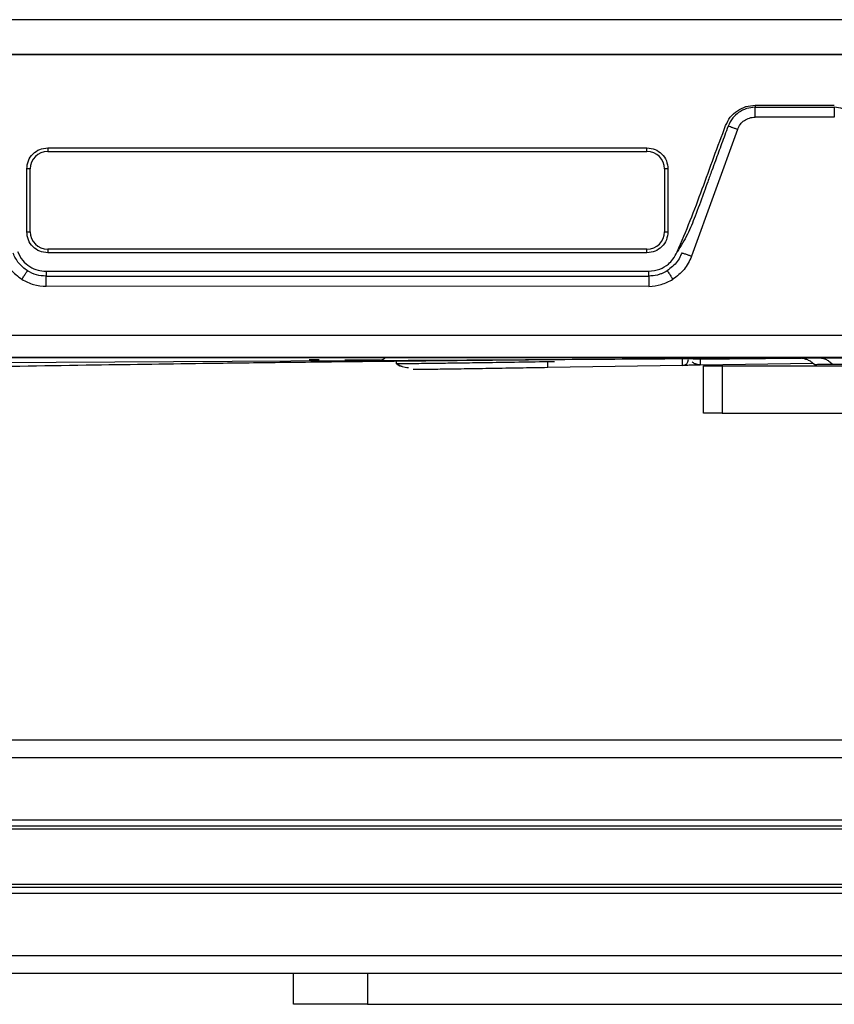
# Model space of a CAD drawing. Units: inches. Extents: x 2 to 655, y 2 to 410.
# Drawn here: x 178 to 181, y 26 to 29 of the extents above; entities that cross this region are included whole.
import ezdxf

# ---------------------------------------------------------------- set-up
doc = ezdxf.new("R2010")
doc.units = ezdxf.units.IN
doc.header["$MEASUREMENT"] = 0

msp = doc.modelspace()

# ---------------------------------------------------------------- linework, layer by layer
at = {"color": 7, "linetype": 'Continuous', "lineweight": 25}
for p, q in [((182.2898, 29.1415), (170.4787, 29.1415)), ((158.7091, 29.0234), (182.2484, 29.0234)), ((182.2898, 29.0234), (170.4787, 29.0234)), ((180.7142, 28.8523), (180.9815, 28.8523)), ((180.7142, 28.8523), (180.7142, 28.8455)), ((180.7142, 28.8455), (180.9815, 28.8455)), ((180.9815, 28.8126), (180.7142, 28.8126)), ((180.6545, 28.7708), (180.4992, 28.3421)), ((178.3252, 28.7085), (180.3488, 28.7085)), ((178.3252, 28.7085), (178.3252, 28.6966)), ((180.3488, 28.6966), (180.3488, 28.7085)), ((178.3252, 28.6966), (180.3488, 28.6966)), ((178.2543, 28.425), (178.2543, 28.6376)), ((178.2661, 28.6376), (178.2543, 28.6376)), ((178.2661, 28.425), (178.2661, 28.6376)), ((180.4079, 28.6376), (180.4079, 28.425)), ((180.4197, 28.6376), (180.4079, 28.6376)), ((180.4197, 28.6376), (180.4197, 28.425)), ((178.2543, 28.425), (178.2661, 28.425)), ((180.4079, 28.425), (180.4197, 28.425)), ((178.3252, 28.3659), (178.3252, 28.3541)), ((180.3488, 28.3659), (178.3252, 28.3659)), ((180.3488, 28.3541), (178.3252, 28.3541)), ((180.3488, 28.3541), (180.3488, 28.3659)), ((178.3193, 28.2918), (180.3547, 28.2918)), ((178.3193, 28.2918), (178.3193, 28.2751)), ((178.3193, 28.2751), (180.3547, 28.2751)), ((180.3547, 28.2751), (180.3547, 28.2918)), ((180.3553, 28.2407), (178.32, 28.241)), ((174.913, 28.0758), (182.1465, 28.0758)), ((158.811, 27.9998), (182.1465, 27.9998)), ((181.2788, 27.9998), (172.0328, 27.9997)), ((179.2416, 27.9919), (179.2076, 27.9919)), ((179.3286, 27.9919), (179.4479, 27.9919)), ((179.5024, 27.979), (179.5024, 27.9885)), ((179.5081, 27.9789), (179.5024, 27.979)), ((180.8703, 27.9975), (180.506, 27.994)), ((180.9096, 27.9802), (180.5283, 27.9745)), ((180.9142, 27.9777), (180.9197, 27.9722)), ((180.4692, 27.9733), (180.0145, 27.9662)), ((180.5398, 27.8122), (180.5398, 27.9722)), ((180.5398, 27.9722), (180.6028, 27.9722)), ((180.6028, 27.9722), (180.6028, 27.8122)), ((180.6028, 27.9722), (183.9768, 27.9722)), ((180.6028, 27.8122), (180.5398, 27.8122)), ((180.6028, 27.8122), (183.9768, 27.8122)), ((181.7803, 26.7072), (171.2268, 26.7072)), ((193.3488, 26.4171), (171.2268, 26.4171)), ((193.3488, 26.21), (171.2268, 26.21)), ((193.3488, 25.9198), (171.2268, 25.9198)), ((179.1552, 25.8152), (179.1552, 25.9198)), ((179.4052, 25.8152), (179.1552, 25.8152)), ((179.4052, 25.8152), (181.6552, 25.8152))]:
    msp.add_line(p, q, dxfattribs=at)
at = {"color": 8, "linetype": 'Continuous', "lineweight": 25}
for p, q in [((177.8835, 27.9819), (180.9287, 27.9995)), ((180.0369, 27.9862), (180.0142, 27.9858)), ((193.3488, 26.6482), (171.2268, 26.6482)), ((193.3488, 26.4371), (171.2268, 26.4371)), ((193.3488, 26.4074), (171.2268, 26.4074)), ((193.3488, 26.2197), (171.2268, 26.2197)), ((193.3488, 26.19), (171.2268, 26.19)), ((193.3488, 25.9789), (171.2268, 25.9789)), ((179.4052, 25.9198), (179.4052, 25.8152))]:
    msp.add_line(p, q, dxfattribs=at)
at = {"color": 7, "linetype": 'Continuous', "lineweight": 25}
for centre, radius, start, end in [((178.3252, 28.6376), 0.0591, 90, 180), ((180.3488, 28.6376), 0.0591, 0, 90), ((178.3252, 28.425), 0.0591, 180, 270), ((180.3488, 28.425), 0.0591, 270, 360), ((180.4689, 27.9932), 0.0197, 270.9013, 360)]:
    msp.add_arc(centre, radius, start, end, dxfattribs=at)
at = {"color": 8, "linetype": 'Continuous', "lineweight": 25}
msp.add_arc((179.522, 27.9912), 0.0197, 223.3519, 270.5445, dxfattribs=at)
at = {"color": 7, "linetype": 'Continuous', "lineweight": 25}
for points, knots in [([(180.6145, 28.7842), (180.6192, 28.7938), (180.6285, 28.8132), (180.6533, 28.8346), (180.6822, 28.8498), (180.7036, 28.8515), (180.7142, 28.8523)], [0, 0, 0, 0, 0.248042, 0.501167, 0.753704, 1, 1, 1, 1]), ([(180.7142, 28.8455), (180.7044, 28.8446), (180.6846, 28.8428), (180.6588, 28.8293), (180.6362, 28.8094), (180.6274, 28.7914), (180.6225, 28.7814)], [0, 0, 0, 0, 0.2472903, 0.4997699, 0.7201818, 1, 1, 1, 1]), ([(181.0731, 28.7814), (181.0689, 28.7903), (181.0604, 28.8083), (181.038, 28.8287), (181.0111, 28.8427), (180.9913, 28.8446), (180.9815, 28.8455)], [0, 0, 0, 0, 0.247776, 0.499837, 0.751763, 1, 1, 1, 1]), ([(180.6545, 28.7708), (180.6574, 28.7768), (180.663, 28.7885), (180.6772, 28.8018), (180.6946, 28.8107), (180.7075, 28.8119), (180.7142, 28.8126)], [0, 0, 0, 0, 0.256783, 0.500035, 0.743416, 1, 1, 1, 1]), ([(180.4506, 28.3573), (180.4656, 28.3924), (180.4957, 28.4624), (180.5357, 28.5696), (180.5744, 28.6771), (180.6011, 28.7485), (180.6145, 28.7842)], [0, 0, 0, 0, 0.25011, 0.500035, 0.749996, 1, 1, 1, 1]), ([(180.6225, 28.7814), (180.6153, 28.7617), (180.6011, 28.7228), (180.5828, 28.673), (180.5672, 28.6302), (180.5547, 28.5953), (180.5454, 28.5694), (180.5313, 28.5304), (180.5134, 28.4823), (180.4866, 28.4144), (180.4628, 28.3767), (180.4506, 28.3573)], [0, 0, 0, 0, 0.136993, 0.270372, 0.346374, 0.434479, 0.512716, 0.526218, 0.704792, 0.848269, 1, 1, 1, 1]), ([(180.6545, 28.7708), (180.651, 28.772), (180.6439, 28.7746), (180.6342, 28.7779), (180.6264, 28.7804), (180.6238, 28.7811), (180.6225, 28.7814)], [0, 0, 0, 0, 0.243422, 0.500001, 0.75658, 1, 1, 1, 1]), ([(178.1748, 28.3421), (178.182, 28.3265), (178.1965, 28.2953), (178.2241, 28.2747), (178.2378, 28.2644)], [0, 0, 0, 0, 0.4998439, 1, 1, 1, 1]), ([(178.2566, 28.2932), (178.246, 28.3011), (178.2248, 28.3171), (178.2136, 28.3411), (178.208, 28.3531)], [0, 0, 0, 0, 0.499872, 1, 1, 1, 1]), ([(178.223, 28.3583), (178.2283, 28.3478), (178.2382, 28.3278), (178.2635, 28.3066), (178.291, 28.2941), (178.3102, 28.2925), (178.3193, 28.2918)], [0, 0, 0, 0, 0.280677, 0.535955, 0.779847, 1, 1, 1, 1]), ([(180.3547, 28.2918), (180.3675, 28.2932), (180.3915, 28.2958), (180.419, 28.3129), (180.4389, 28.3333), (180.4464, 28.3487), (180.4506, 28.3573)], [0, 0, 0, 0, 0.3103427, 0.5830675, 0.7681221, 1, 1, 1, 1]), ([(180.4667, 28.3515), (180.466, 28.3509), (180.465, 28.3501), (180.4642, 28.3486), (180.4636, 28.3472), (180.463, 28.3455), (180.4594, 28.3376), (180.4477, 28.317), (180.4296, 28.3028), (180.4174, 28.2932)], [0, 0, 0, 0, 0.082237, 0.116844, 0.142919, 0.164536, 0.188971, 0.45124, 1, 1, 1, 1]), ([(180.4992, 28.3421), (180.492, 28.3266), (180.4775, 28.2953), (180.45, 28.2747), (180.4362, 28.2644)], [0, 0, 0, 0, 0.4997775, 1, 1, 1, 1]), ([(180.4992, 28.3421), (180.4961, 28.3433), (180.4903, 28.3453), (180.4828, 28.348), (180.477, 28.35), (180.4713, 28.3518), (180.467, 28.3529), (180.4653, 28.3529), (180.4663, 28.3519), (180.4667, 28.3515)], [0, 0, 0, 0, 0.1549379, 0.2871105, 0.401987, 0.5094522, 0.7018449, 0.8649708, 1, 1, 1, 1]), ([(178.2378, 28.2644), (178.2401, 28.2681), (178.2437, 28.2737), (178.248, 28.2805), (178.251, 28.2851), (178.2534, 28.2888), (178.2558, 28.2923), (178.2563, 28.2928), (178.2566, 28.2932)], [0, 0, 0, 0, 0.2398701, 0.3686289, 0.5000064, 0.6313831, 0.7601392, 1, 1, 1, 1]), ([(178.3193, 28.2752), (178.3083, 28.276), (178.2862, 28.2776), (178.2665, 28.288), (178.2566, 28.2932)], [0, 0, 0, 0, 0.496068, 1, 1, 1, 1]), ([(178.32, 28.241), (178.32, 28.2437), (178.3198, 28.2492), (178.3197, 28.2566), (178.3196, 28.2629), (178.3195, 28.2692), (178.3193, 28.2743), (178.3193, 28.2749), (178.3193, 28.2752)], [0, 0, 0, 0, 0.15376, 0.299369, 0.43682, 0.566109, 0.79923, 1, 1, 1, 1]), ([(180.4174, 28.2932), (180.4119, 28.2901), (180.4031, 28.2851), (180.3917, 28.2811), (180.3766, 28.2767), (180.3647, 28.2759), (180.3547, 28.2752)], [0, 0, 0, 0, 0.286271, 0.458428, 0.547883, 1, 1, 1, 1]), ([(180.3547, 28.2752), (180.3547, 28.2749), (180.3547, 28.2742), (180.3548, 28.2691), (180.3549, 28.2628), (180.3551, 28.2565), (180.3552, 28.249), (180.3553, 28.2435), (180.3553, 28.2407)], [0, 0, 0, 0, 0.200111, 0.433009, 0.562354, 0.699971, 0.845855, 1, 1, 1, 1]), ([(180.4174, 28.2932), (180.4178, 28.2928), (180.4185, 28.292), (180.4228, 28.2854), (180.429, 28.2759), (180.4338, 28.2682), (180.4362, 28.2644)], [0, 0, 0, 0, 0.250005, 0.499995, 0.750002, 1, 1, 1, 1]), ([(178.2378, 28.2644), (178.2507, 28.2576), (178.2765, 28.2441), (178.3055, 28.242), (178.32, 28.241)], [0, 0, 0, 0, 0.499606, 1, 1, 1, 1]), ([(180.3553, 28.2407), (180.3695, 28.2419), (180.398, 28.2444), (180.4234, 28.2577), (180.4362, 28.2644)], [0, 0, 0, 0, 0.496985, 1, 1, 1, 1]), ([(172.948, 27.8542), (173.0474, 27.8567), (173.2733, 27.8623), (173.6112, 27.8707), (173.947, 27.8791), (174.2387, 27.8863), (174.4856, 27.8923), (174.6976, 27.8975), (174.8902, 27.9022), (175.0799, 27.9067), (175.4413, 27.9153), (175.9758, 27.9276), (176.7478, 27.9444), (177.584, 27.9608), (178.2486, 27.972), (178.6773, 27.9783), (178.8845, 27.9812), (179.1222, 27.9842), (179.4078, 27.9876), (179.7452, 27.9911), (180.1178, 27.9945), (180.3774, 27.9961), (180.506, 27.9968)], [0, 0, 0, 0, 0.03991, 0.090693, 0.13556, 0.174524, 0.207598, 0.234426, 0.259424, 0.284732, 0.310349, 0.404035, 0.498487, 0.618814, 0.737888, 0.763564, 0.789686, 0.820508, 0.856826, 0.900786, 0.950821, 1, 1, 1, 1]), ([(179.442, 27.9909), (179.4459, 27.9914), (179.4528, 27.9921), (179.4609, 27.9957), (179.4648, 27.9987), (179.4663, 27.9998)], [0, 0, 0, 0, 0.442854, 0.783228, 1, 1, 1, 1]), ([(179.5046, 27.9791), (179.5102, 27.9745), (179.5169, 27.969), (179.5392, 27.9664), (179.543, 27.966)], [0, 0, 0, 0, 0.827057, 1, 1, 1, 1]), ([(180.4691, 27.9792), (180.4691, 27.9812), (180.469, 27.9853), (180.4689, 27.9905), (180.4689, 27.9932)], [0, 0, 0, 0, 0.499023, 1, 1, 1, 1]), ([(180.4692, 27.9733), (180.4692, 27.9736), (180.4692, 27.9742), (180.4691, 27.9773), (180.4691, 27.9792), (180.4691, 27.9792)], [0, 0, 0, 0, 0.499008, 0.998016, 1, 1, 1, 1]), ([(180.5283, 27.9745), (180.5205, 27.9744), (180.5051, 27.9741), (180.4855, 27.9738), (180.4719, 27.9736), (180.4701, 27.9735), (180.4692, 27.9735)], [0, 0, 0, 0, 0.2495784, 0.4999516, 0.7503554, 1, 1, 1, 1]), ([(180.5014, 27.9853), (180.5024, 27.9845), (180.5055, 27.9817), (180.5146, 27.9782), (180.5236, 27.9766), (180.5282, 27.9758)], [0, 0, 0, 0, 0.167076, 0.566959, 1, 1, 1, 1]), ([(180.874, 27.9985), (180.8735, 27.9984), (180.8724, 27.9983), (180.8779, 27.9973), (180.8868, 27.9946), (180.8931, 27.992), (180.8996, 27.9887), (180.9078, 27.9836), (180.9129, 27.9789), (180.9163, 27.9757)], [0, 0, 0, 0, 0.253893, 0.557357, 0.65398, 0.729306, 0.795746, 0.861841, 1, 1, 1, 1]), ([(180.8745, 27.9993), (180.8795, 27.9994), (180.8916, 27.9995), (180.9151, 27.9995), (180.9287, 27.9995)], [0, 0, 0, 0, 0.4195761, 1, 1, 1, 1]), ([(180.9765, 27.9765), (180.959, 27.9764), (180.9238, 27.9762), (180.9186, 27.976), (180.916, 27.9759)], [0, 0, 0, 0, 0.500148, 1, 1, 1, 1]), ([(180.9287, 27.9995), (180.9587, 27.9996), (181.0115, 27.9997), (181.1225, 27.9998), (181.204, 27.9998), (181.2527, 27.9998), (181.2596, 27.9998)], [0, 0, 0, 0, 0.3662065, 0.6436612, 0.9493144, 1, 1, 1, 1]), ([(180.9287, 27.9995), (180.9332, 27.9992), (180.942, 27.9986), (180.9547, 27.9938), (180.9666, 27.9867), (180.9732, 27.9799), (180.9765, 27.9765)], [0, 0, 0, 0, 0.249948, 0.5, 0.750049, 1, 1, 1, 1]), ([(181.33, 27.9767), (181.3035, 27.9767), (181.2562, 27.9766), (181.1966, 27.9764), (181.1556, 27.9764), (181.1308, 27.9763), (181.1148, 27.9763), (181.1008, 27.9763), (181.0839, 27.9763), (181.0637, 27.9764), (181.0406, 27.9764), (181.0091, 27.9764), (180.9894, 27.9764), (180.9765, 27.9765)], [0, 0, 0, 0, 0.18634, 0.331804, 0.436375, 0.500034, 0.530968, 0.56798, 0.61683, 0.677518, 0.750045, 0.837627, 1, 1, 1, 1]), ([(180.0145, 27.9661), (179.9823, 27.9656), (179.9179, 27.9645), (179.825, 27.963), (179.7395, 27.9617), (179.6639, 27.9606), (179.604, 27.9598), (179.569, 27.9594), (179.5595, 27.9593), (179.5594, 27.9593)], [0, 0, 0, 0, 0.1661711, 0.3323644, 0.4985857, 0.6648293, 0.8310661, 0.9972795, 1, 1, 1, 1])]:
    msp.add_open_spline(points, degree=3, knots=knots, dxfattribs=at)
for points in [[(180.7142, 28.8126), (180.7142, 28.8163), (180.7142, 28.8238), (180.7142, 28.8336), (180.7142, 28.8415), (180.7142, 28.8442), (180.7142, 28.8455)], [(180.9815, 28.8455), (180.9815, 28.8442), (180.9815, 28.8415), (180.9815, 28.8336), (180.9815, 28.8238), (180.9815, 28.8163), (180.9815, 28.8126)], [(178.2543, 28.6376), (178.2554, 28.6469), (178.2575, 28.6655), (178.2739, 28.6889), (178.2973, 28.7053), (178.3159, 28.7074), (178.3252, 28.7085)], [(180.3488, 28.7085), (180.3581, 28.7074), (180.3767, 28.7053), (180.4001, 28.6889), (180.4165, 28.6655), (180.4186, 28.6469), (180.4197, 28.6376)], [(178.3252, 28.3541), (178.3159, 28.3552), (178.2973, 28.3573), (178.2739, 28.3737), (178.2575, 28.3971), (178.2554, 28.4157), (178.2543, 28.425)], [(180.4197, 28.425), (180.4186, 28.4157), (180.4165, 28.3971), (180.4001, 28.3737), (180.3767, 28.3573), (180.3581, 28.3552), (180.3488, 28.3541)], [(180.0145, 27.9662), (180.0145, 27.9665), (180.0145, 27.9671), (180.0144, 27.9716), (180.0143, 27.9781), (180.0142, 27.9832), (180.0142, 27.9858)], [(180.528, 27.9942), (180.528, 27.9916), (180.5281, 27.9864), (180.5282, 27.9799), (180.5282, 27.9754), (180.5283, 27.9748), (180.5283, 27.9745)]]:
    msp.add_open_spline(points, degree=3, dxfattribs=at)
at = {"color": 8, "linetype": 'Continuous', "lineweight": 25}
for points, knots in [([(180.0142, 27.9858), (179.9764, 27.9852), (179.9038, 27.984), (179.804, 27.9825), (179.7201, 27.9813), (179.6554, 27.9804), (179.6061, 27.9797), (179.5683, 27.9793), (179.5346, 27.979), (179.5123, 27.9788), (179.509, 27.9789), (179.5081, 27.9789)], [0, 0, 0, 0, 0.151941, 0.292566, 0.421869, 0.539839, 0.632034, 0.723366, 0.813833, 0.947797, 1, 1, 1, 1]), ([(180.8908, 27.9988), (180.8855, 27.9988), (180.8708, 27.9988), (180.8612, 27.999), (180.8587, 27.9992), (180.8664, 27.9993), (180.8702, 27.9993)], [0, 0, 0, 0, 0.163907, 0.453827, 0.727166, 1, 1, 1, 1])]:
    msp.add_open_spline(points, degree=3, knots=knots, dxfattribs=at)

doc.saveas('drawing.dxf')
